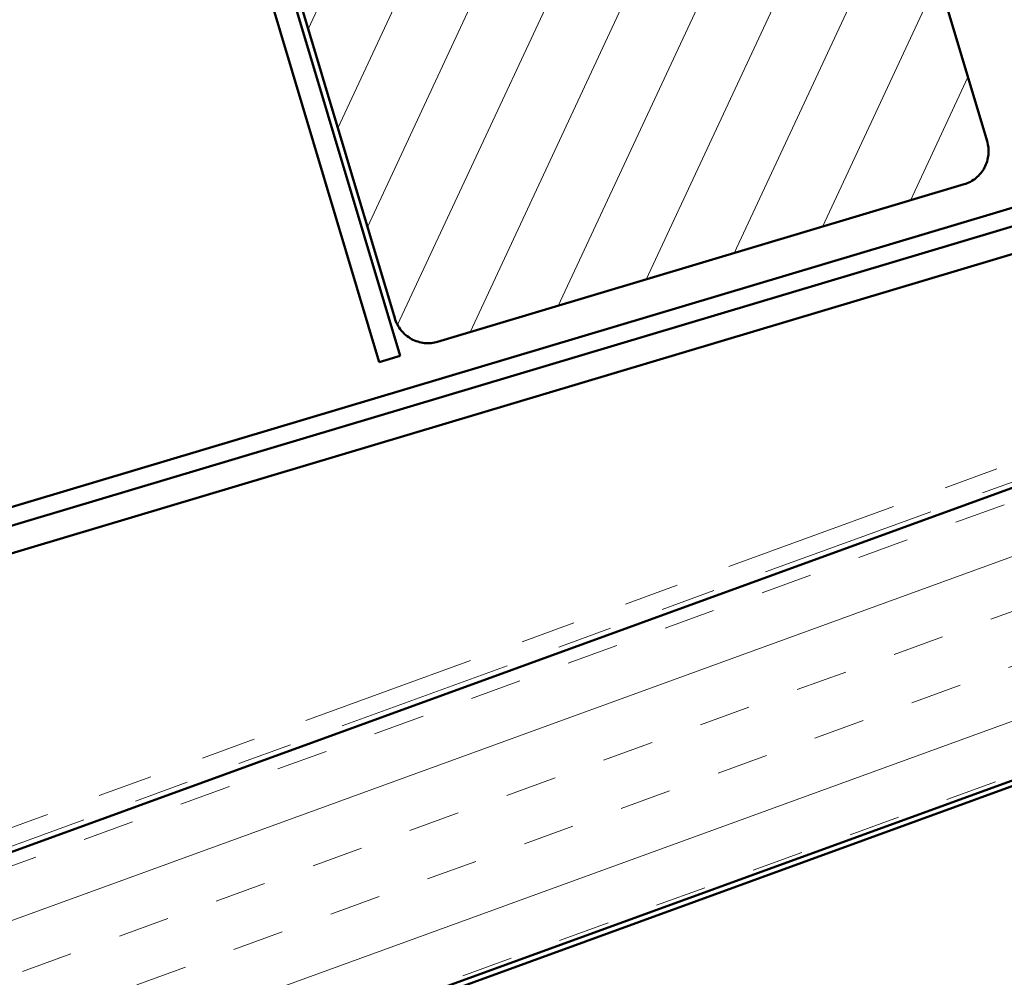
# Model space of a CAD drawing. Units: inches. Extents: x 0.6 to 33.8, y 0.4 to 21.4.
# Drawn here: x 6.8 to 8.6, y 9.3 to 11 of the extents above; entities that cross this region are included whole.
import ezdxf

# ---------------------------------------------------------------- set-up
doc = ezdxf.new("R2010")
doc.units = ezdxf.units.IN
doc.header["$LTSCALE"] = 2
doc.header["$MEASUREMENT"] = 0
doc.linetypes.add('DOUBLE_DASH_CHAIN', pattern=[1.2403, 0.6614, -0.0827, 0.1654, -0.0827, 0.1654, -0.0827])
doc.layers.add('Hatch (ANSI)', color=7, linetype='Continuous', lineweight=18)
doc.layers.add('Visible (ANSI)', color=7, linetype='Continuous', lineweight=50)

msp = doc.modelspace()

# ---------------------------------------------------------------- hatches: boundary and pattern name
at = {"layer": 'Hatch (ANSI)'}
h = msp.add_hatch(dxfattribs=at)
h.set_pattern_fill('ANSI31', color=256, angle=20, style=0)
edge = h.paths.add_edge_path()
edge.add_line((6.93119, 12.29341), (7.48279, 10.4502))
edge.add_spline(control_points=[(7.48279, 10.4502), (7.48505, 10.44267), (7.48945, 10.43431), (7.49931, 10.42213), (7.50649, 10.41613), (7.52014, 10.40869), (7.529, 10.40592), (7.54432, 10.4043), (7.5535, 10.40515), (7.56085, 10.40735)], knot_values=[0, 0, 0, 0, 0.0599439, 0.0599439, 0.1194204, 0.1194204, 0.1783567, 0.1783567, 0.2368576, 0.2368576, 0.2368576, 0.2368576], degree=3, periodic=0)
edge.add_line((7.56085, 10.40735), (8.51887, 10.69405))
edge.add_spline(control_points=[(8.51887, 10.69405), (8.52623, 10.69625), (8.53436, 10.70058), (8.54628, 10.71035), (8.55216, 10.71753), (8.55948, 10.73124), (8.56218, 10.74021), (8.56373, 10.75581), (8.56282, 10.7652), (8.56056, 10.77274)], knot_values=[-0.2368576, -0.2368576, -0.2368576, -0.2368576, -0.1783567, -0.1783567, -0.1194204, -0.1194204, -0.0599439, -0.0599439, 0, 0, 0, 0], degree=3, periodic=0)
edge.add_line((8.56056, 10.77274), (8.00896, 12.61595))
edge.add_arc((7.94909, 12.59803), 0.0625, 16.6604, 106.6604)
edge.add_line((7.93117, 12.6579), (6.97315, 12.37121))
edge.add_arc((6.99107, 12.31133), 0.0625, 106.6604, 196.6604)
at = {"layer": 'Hatch (ANSI)', "true_color": 0x804000}
h = msp.add_hatch(dxfattribs=at)
h.set_pattern_fill('INSUL', color=36, scale=0.75, angle=20, style=0)
h.paths.add_polyline_path([(9.94439, 10.6284), (4.30571, 8.57609), (4.30571, 8.044), (10.1154, 10.15855)])

# ---------------------------------------------------------------- linework, layer by layer
at = {"layer": 'Visible (ANSI)', "color": 7}
for p, q in [((8.00896, 12.61595), (8.56056, 10.77274)), ((7.48279, 10.4502), (6.93119, 12.29341)), ((8.51887, 10.69405), (7.56085, 10.40735))]:
    msp.add_line(p, q, dxfattribs=at)
at = {"layer": 'Visible (ANSI)', "color": 1, "true_color": 0xff0000}
for p, q in [((7.45451, 10.37031), (6.86824, 12.32937)), ((6.90656, 12.34084), (7.49283, 10.38178)), ((7.49283, 10.38178), (7.45451, 10.37031))]:
    msp.add_line(p, q, dxfattribs=at)
at = {"layer": 'Visible (ANSI)', "color": 5, "true_color": 0x0000ff}
for p, q in [((4.30571, 9.36447), (9.55565, 10.93557)), ((9.56496, 10.90448), (4.30571, 9.3306)), ((4.30571, 9.28033), (8.81162, 10.62877))]:
    msp.add_line(p, q, dxfattribs=at)
at = {"layer": 'Visible (ANSI)', "color": 30, "linetype": 'DOUBLE_DASH_CHAIN', "lineweight": 18, "ltscale": 0.241283, "true_color": 0xff8000}
msp.add_line((9.93003, 10.66787), (4.30571, 8.62078), dxfattribs=at)
at = {"layer": 'Visible (ANSI)', "color": 30, "linetype": 'DOUBLE_DASH_CHAIN', "lineweight": 18, "ltscale": 0.241753, "true_color": 0xff8000}
msp.add_line((4.30571, 8.58673), (9.94097, 10.6378), dxfattribs=at)
at = {"layer": 'Visible (ANSI)', "color": 36, "true_color": 0x804000}
for p, q in [((9.94439, 10.6284), (4.30571, 8.57609)), ((4.30571, 8.03336), (11.05851, 10.49118)), ((4.30571, 8.044), (10.1154, 10.15855))]:
    msp.add_line(p, q, dxfattribs=at)
at = {"layer": 'Visible (ANSI)', "color": 7}
for points, knots in [([(8.56056, 10.77274), (8.56282, 10.7652), (8.56373, 10.75581), (8.56218, 10.74021), (8.55948, 10.73124), (8.55216, 10.71753), (8.54628, 10.71035), (8.53436, 10.70058), (8.52623, 10.69625), (8.51887, 10.69405)], [-0.23685759, -0.23685759, -0.23685759, -0.23685759, -0.17691368, -0.17691368, -0.11743718, -0.11743718, -0.05850092, -0.05850092, 0, 0, 0, 0]), ([(7.56085, 10.40735), (7.5535, 10.40515), (7.54432, 10.4043), (7.529, 10.40592), (7.52014, 10.40869), (7.50649, 10.41613), (7.49931, 10.42213), (7.48945, 10.43431), (7.48505, 10.44267), (7.48279, 10.4502)], [0, 0, 0, 0, 0.05850092, 0.05850092, 0.11743718, 0.11743718, 0.17691368, 0.17691368, 0.23685759, 0.23685759, 0.23685759, 0.23685759])]:
    msp.add_open_spline(points, degree=3, knots=knots, dxfattribs=at)

doc.saveas('drawing.dxf')
